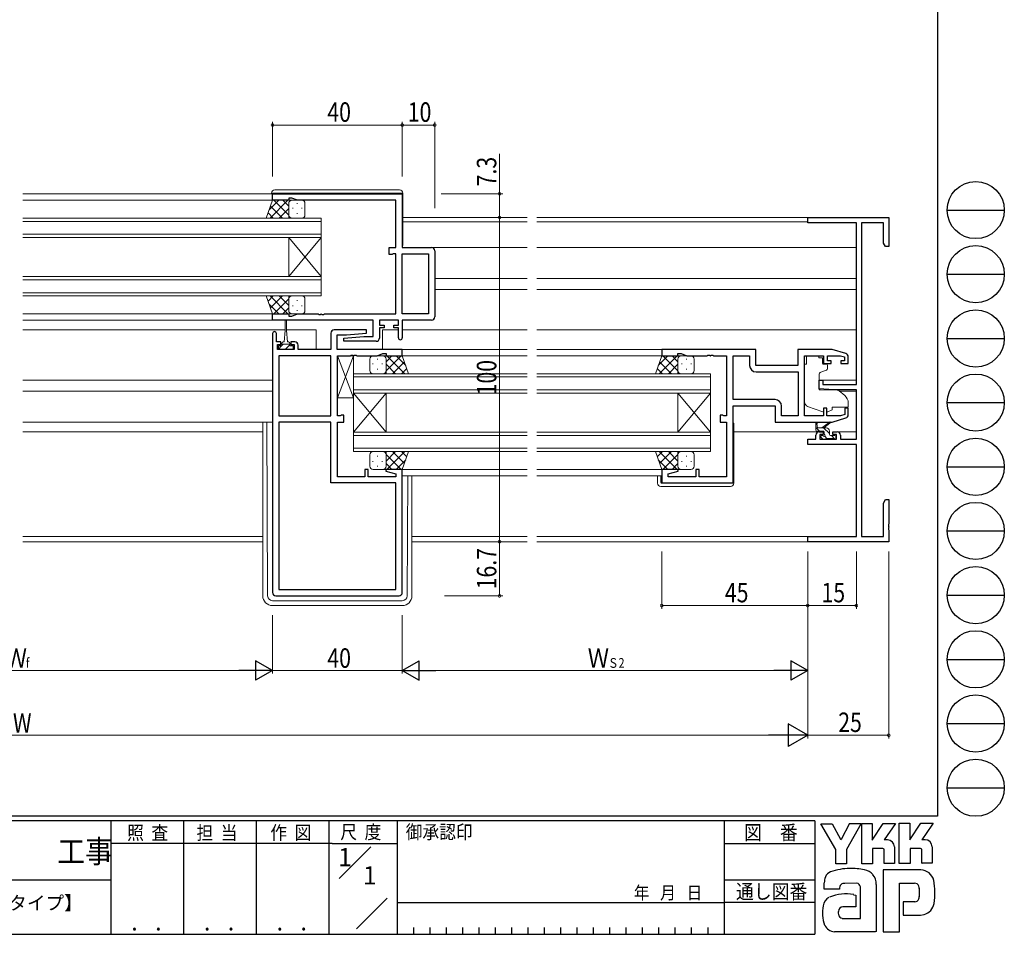
# Model space of a CAD drawing. Extents: x 0 to 793, y 0 to 564.
# Drawn here: x 490 to 793, y 0 to 282 of the extents above; entities that cross this region are included whole.
import ezdxf
from ezdxf.enums import TextEntityAlignment as Align

# ---------------------------------------------------------------- set-up
doc = ezdxf.new("R2010")
doc.units = 0
doc.layers.add('USER1', color=3, linetype='CONTINUOUS')
doc.layers.add('YKK_ZWAK', color=7, linetype='CONTINUOUS')
for name, color, linetype, lineweight in [('YKK_11', 7, 'CONTINUOUS', 30), ('YKK_12', 2, 'CONTINUOUS', 13), ('YKK_13', 4, 'CONTINUOUS', 13), ('YKK_D', 6, 'CONTINUOUS', 13)]:
    doc.layers.add(name, color=color, linetype=linetype, lineweight=lineweight)
doc.styles.get("Standard").update_dxf_attribs({"font": 'ROMANS.SHX', "bigfont": 'EXTFONT.SHX'})
doc.styles.add('YKK_OSSTYLE1', font='romans.shx', dxfattribs={"width": 0.9, "bigfont": 'EXTFONT.SHX'})

# ---------------------------------------------------------------- blocks, each defined once
blk = doc.blocks.new('A201')
at = {"layer": 'YKK_ZWAK', "color": 254, "linetype": 'Continuous'}
for p, q in [((571, 410), (571, 35)), ((571, 35), (21, 35)), ((544, 34), (21, 34)), ((389, 34), (389, 9)), ((437, 34), (437, 9)), ((452, 34), (452, 9)), ((524, 34), (524, 9)), ((544, 34), (544, 9)), ((548.59, 27.71), (545.31, 33.35)), ((545.31, 33.35), (547.82, 33.35)), ((547.82, 33.35), (549.62, 29.99)), ((551.6, 33.43), (549.77, 29.88)), ((554.19, 33.43), (550.95, 27.7)), ((551.6, 33.43), (554.19, 33.43)), ((554.33, 24.55), (554.33, 33.41)), ((554.33, 33.41), (556.63, 33.41)), ((556.63, 29.77), (559.04, 33.45)), ((556.63, 33.41), (556.63, 29.77)), ((559.04, 33.45), (561.77, 33.45)), ((561.77, 33.45), (559.24, 29.78)), ((562.55, 24.63), (562.55, 33.49)), ((562.55, 33.49), (564.89, 33.49)), ((564.89, 29.78), (567.34, 33.49)), ((564.89, 33.49), (564.89, 29.78)), ((567.34, 33.49), (570.04, 33.49)), ((569.77, 33.02), (567.54, 29.84)), ((570.04, 33.49), (569.77, 33.02)), ((549.62, 29.99), (549.77, 29.88)), ((559.99, 29.78), (559.24, 29.78)), ((561.53, 28.24), (561.53, 24.61)), ((568.29, 29.84), (567.54, 29.84)), ((569.83, 28.24), (569.83, 24.65)), ((548.59, 24.53), (548.59, 27.71)), ((550.95, 27.7), (550.95, 24.53)), ((558.98, 27.87), (556.7, 27.87)), ((556.7, 27.87), (556.7, 24.55)), ((559.29, 27.75), (558.98, 27.87)), ((559.29, 24.61), (559.29, 27.75)), ((567.26, 27.89), (564.99, 27.89)), ((564.99, 27.89), (564.99, 24.63)), ((567.57, 27.77), (567.26, 27.89)), ((567.57, 24.65), (567.57, 27.77)), ((550.95, 24.53), (548.59, 24.53)), ((556.7, 24.55), (554.33, 24.55)), ((561.53, 24.61), (559.29, 24.61)), ((564.99, 24.63), (562.55, 24.63)), ((567.57, 24.68), (567.61, 24.65)), ((569.83, 24.65), (567.57, 24.65)), ((559.02, 23.22), (559.02, 9.57)), ((567.3, 23.22), (559.02, 23.22)), ((524, 21), (544, 21)), ((546.08, 18.95), (546.08, 20.33)), ((553.25, 20.28), (550.61, 20.23)), ((557.51, 20.01), (557.51, 9.59)), ((562.61, 9.57), (562.61, 20.24)), ((562.61, 20.24), (565.93, 20.24)), ((549.41, 18.95), (546.08, 18.95)), ((552.55, 17.73), (553.05, 17.62)), ((553.05, 17.62), (553.05, 15.05)), ((554.02, 12.52), (554.02, 19.47)), ((566.98, 19.17), (566.99, 17.29)), ((452, 16), (524, 16)), ((566.01, 16.15), (563.48, 16.15)), ((563.48, 16.15), (563.48, 13.2)), ((553.05, 15.05), (550.2, 15.05)), ((563.48, 13.2), (567.28, 13.2)), ((567.28, 13.2), (568.06, 13.37)), ((550, 12.52), (554.02, 12.52)), ((553.71, 12.52), (553.96, 12.52)), ((554.02, 12.52), (554.02, 12.52)), ((21, 9), (544, 9)), ((549.41, 9.53), (548.34, 9.53)), ((557.28, 9.55), (549.41, 9.53)), ((557.51, 9.59), (557.28, 9.55)), ((559.02, 9.57), (562.05, 9.57)), ((562.05, 9.57), (562.61, 9.57))]:
    blk.add_line(p, q, dxfattribs=at)
at = {"layer": 'YKK_ZWAK', "color": 8, "linetype": 'Continuous'}
for p, q in [((573.13, 168.56), (585.73, 168.56)), ((573.13, 154.42), (585.73, 154.42)), ((573.13, 140.28), (585.73, 140.28)), ((573.13, 126.14), (585.73, 126.14)), ((573.13, 112), (585.73, 112)), ((573.13, 97.86), (585.73, 97.86)), ((573.13, 83.72), (585.73, 83.72)), ((573.13, 69.58), (585.73, 69.58)), ((573.13, 55.44), (585.73, 55.44)), ((573.13, 41.3), (585.73, 41.3))]:
    blk.add_line(p, q, dxfattribs=at)
at = {"layer": 'YKK_ZWAK', "color": 131, "linetype": 'Continuous'}
for p, q in [((405, 34), (405, 9)), ((421, 34), (421, 9)), ((437.7, 29), (389, 29)), ((437.7, 29), (452, 29)), ((439.26, 21.33), (446.19, 28.25)), ((524, 29), (544, 29)), ((297, 21), (389, 21)), ((443.05, 10.18), (449.85, 16.98)), ((544, 16), (524, 16)), ((455.6, 10.5), (455.6, 9)), ((459.2, 10.5), (459.2, 9)), ((462.8, 10.5), (462.8, 9)), ((466.4, 10.5), (466.4, 9)), ((470, 10.5), (470, 9)), ((473.6, 10.5), (473.6, 9)), ((477.2, 10.5), (477.2, 9)), ((480.8, 10.5), (480.8, 9)), ((484.4, 10.5), (484.4, 9)), ((488, 10.5), (488, 9)), ((491.6, 10.5), (491.6, 9)), ((495.2, 10.5), (495.2, 9)), ((498.8, 10.5), (498.8, 9)), ((502.4, 10.5), (502.4, 9)), ((506, 10.5), (506, 9)), ((509.6, 10.5), (509.6, 9)), ((513.2, 10.5), (513.2, 9)), ((516.8, 10.5), (516.8, 9)), ((520.4, 10.5), (520.4, 9))]:
    blk.add_line(p, q, dxfattribs=at)
at = {"layer": 'YKK_ZWAK', "color": 8, "linetype": 'Continuous'}
for centre in [(579.43, 168.56), (579.43, 154.42), (579.43, 140.28), (579.43, 126.14), (579.43, 112), (579.43, 97.86), (579.43, 83.72), (579.43, 69.58), (579.43, 55.44), (579.43, 41.3)]:
    blk.add_circle(centre, 6.3, dxfattribs=at)
at = {"layer": 'YKK_ZWAK', "color": 254, "linetype": 'Continuous'}
for centre, radius, start, end in [((559.99, 28.24), 1.54, 0.0017, 89.996), ((568.29, 28.29), 1.54, 0.0017, 89.996), ((548, 21.1), 1.75, 109.0213, 161.5126), ((551.66, 10.86), 12.63, 89.8916, 109.3085), ((552.03, 8.67), 14.82, 78.7801, 91.4694), ((554.38, 20.07), 3.18, 40.6642, 80.3169), ((554.22, 20.08), 3.29, 358.7806, 38.7656), ((567.19, 20.11), 3.1, 14.4457, 87.0875), ((549.69, 20.31), 3.6, 158.4108, 179.7178), ((550.91, 18.99), 1.51, 138.4638, 181.7136), ((550.51, 19.02), 1.21, 85.5055, 126.7804), ((552.9, 19.18), 1.16, 14.7552, 72.4499), ((566.05, 19.37), 0.878, 16.4312, 96.9166), ((564.38, 18.85), 2.62, 4.9342, 17.0355), ((555.55, 18.15), 14.9, 350.9903, 10.6762), ((550.8, 8.39), 9.51, 79.381, 112.0583), ((553.61, 13.72), 7.92, 168.7637, 199.8008), ((548.59, 14.77), 2.79, 121.8271, 169.0847), ((566.01, 17.08), 0.933, 269.9547, 342.9014), ((564.36, 17.54), 2.64, 343.6902, 354.7536), ((567.24, 16.32), 3.07, 285.4429, 349.9045), ((550.84, 13.77), 1.69, 171.082, 216.7192), ((550.21, 14.01), 1.03, 90.3395, 178.0364), ((548.6, 12.25), 2.73, 207.3144, 263.5946), ((550.18, 13.6), 1.09, 230.9728, 260.7549)]:
    blk.add_arc(centre, radius, start, end, dxfattribs=at)
at = {"layer": 'YKK_ZWAK', "color": 131, "linetype": 'Continuous', "style": 'YKK_OSSTYLE1', "width": 0.9}
for s, height, p in [('照  査', 3, (392.56, 29.87)), ('担  当', 3, (407.82, 29.87)), ('作  図', 3, (424.09, 29.88)), ('尺  度', 3, (439.51, 30.04)), ('御承認印', 3, (453.91, 30.05)), ('図\u3000番', 3.2, (528.43, 29.81)), ('年   月   日', 2.828, (504.13, 16.74)), ('通し図番', 3.2, (526.63, 16.8)), (' ． ．', 3.5, (392.18, 9.75)), (' ． ．', 3.5, (408.18, 9.75)), (' ． ．', 3.5, (424.18, 9.75))]:
    blk.add_text(s, height=height, dxfattribs=at).set_placement(p)
at = {"layer": 'YKK_ZWAK', "color": 254, "linetype": 'Continuous', "style": 'YKK_OSSTYLE1', "width": 0.9}
blk.add_text('工事', height=5, dxfattribs=at).set_placement((377.17, 24.75))

msp = doc.modelspace()

# ---------------------------------------------------------------- linework, layer by layer
at = {"layer": 'YKK_11', "color": 0, "linetype": 'ByBlock', "lineweight": -2, "ltscale": 0.5}
for p, q in [((567.8, 228.4), (607.8, 228.4)), ((567.8, 226.4), (567.8, 228.4)), ((607.8, 228.4), (607.8, 211.8)), ((572.8, 226.4), (567.8, 226.4)), ((573.8, 227.1), (572.8, 227.1)), ((572.8, 227.1), (572.8, 226.4)), ((575.53, 226.47), (573.8, 227.1)), ((605.8, 226.47), (575.53, 226.47)), ((605.8, 211.8), (605.8, 226.47)), ((732.8, 221.1), (757.8, 221.1)), ((732.8, 219.47), (732.8, 221.1)), ((747.8, 219.47), (732.8, 219.47)), ((747.8, 169.6), (747.8, 219.47)), ((749.43, 219.47), (749.43, 122.73)), ((756.17, 219.47), (749.43, 219.47)), ((756.17, 213.19), (756.17, 219.47)), ((757.8, 221.1), (757.8, 212.1)), ((756.8, 212.1), (756.17, 213.19)), ((603.8, 209.7), (603.8, 211.8)), ((603.8, 211.8), (605.8, 211.8)), ((604.67, 209.7), (603.8, 209.7)), ((604.84, 209.78), (604.67, 209.7)), ((605, 209.87), (604.84, 209.78)), ((605.8, 209.87), (605, 209.87)), ((605.8, 191.33), (605.8, 209.87)), ((607.8, 211.8), (616.8, 211.8)), ((607.8, 191.33), (607.8, 209.87)), ((607.8, 209.87), (615.87, 209.87)), ((615.87, 209.87), (615.87, 191.33)), ((615.87, 209.87), (615.87, 191.33)), ((617.8, 210.8), (617.8, 190.4)), ((757.8, 212.1), (756.8, 212.1)), ((567.8, 189.4), (567.8, 191.4)), ((567.8, 191.4), (572.8, 191.4)), ((572.8, 191.4), (572.8, 190.7)), ((573.8, 190.7), (575.53, 191.33)), ((575.53, 191.33), (581.84, 191.33)), ((581.84, 191.33), (582.03, 191.21)), ((582.57, 191.21), (582.76, 191.33)), ((582.76, 191.33), (582.84, 191.33)), ((582.84, 191.33), (583.03, 191.21)), ((583.57, 191.21), (583.76, 191.33)), ((583.76, 191.33), (605.8, 191.33)), ((615.87, 191.33), (607.8, 191.33)), ((598.87, 189.4), (567.8, 189.4)), ((572.8, 190.7), (573.8, 190.7)), ((582.03, 191.21), (582.57, 191.21)), ((583.03, 191.21), (583.57, 191.21)), ((598.87, 184.4), (598.87, 189.4)), ((600.8, 189.4), (600.8, 187.9)), ((606.6, 189.4), (600.8, 189.4)), ((606.6, 187.9), (606.6, 189.4)), ((607.8, 189.4), (607.8, 184)), ((616.8, 189.4), (607.8, 189.4)), ((567.8, 185.3), (567.8, 105.4)), ((569, 182.7), (569, 185.3)), ((585.8, 185.4), (585.8, 180.4)), ((596.78, 186.4), (586.8, 186.4)), ((590.61, 184.9), (596.82, 185.44)), ((596.82, 185.44), (596.78, 186.4)), ((600.8, 187.9), (602.2, 187.9)), ((600.8, 187.1), (600.8, 183.9)), ((602.2, 187.1), (600.8, 187.1)), ((602.2, 187.9), (602.2, 187.1)), ((605.2, 187.1), (605.2, 187.9)), ((605.2, 187.9), (606.6, 187.9)), ((606.6, 187.1), (605.2, 187.1)), ((606.6, 184), (606.6, 187.1)), ((570.4, 182.7), (569, 182.7)), ((570.4, 181.9), (570.4, 182.7)), ((574.7, 182.7), (573.4, 182.7)), ((573.4, 182.7), (573.4, 181.9)), ((587.73, 180.4), (587.73, 184.9)), ((587.73, 184.9), (590.61, 184.9)), ((589.78, 183.85), (595.99, 184.4)), ((589.82, 182.9), (589.78, 183.85)), ((599.8, 182.9), (589.82, 182.9)), ((595.99, 184.4), (598.87, 184.4)), ((569.3, 180.4), (569.3, 181.9)), ((569.3, 181.9), (570.4, 181.9)), ((574.5, 180.4), (569.3, 180.4)), ((573.4, 181.9), (574.5, 181.9)), ((574.5, 181.9), (574.5, 180.4)), ((575.7, 180.4), (575.7, 181.7)), ((585.8, 180.4), (575.7, 180.4)), ((607.8, 180.4), (587.73, 180.4)), ((607.8, 178.4), (607.8, 180.4)), ((716.8, 180.4), (687.8, 180.4)), ((687.8, 180.4), (687.8, 178.4)), ((716.8, 175.4), (716.8, 180.4)), ((740.3, 180.4), (729.8, 180.4)), ((729.8, 180.4), (729.8, 175.4)), ((744.59, 179.11), (740.3, 180.4)), ((569.73, 178.47), (569.73, 159.93)), ((569.73, 178.47), (569.73, 159.93)), ((585.8, 178.47), (569.73, 178.47)), ((585.8, 159.93), (585.8, 178.47)), ((587.8, 159.93), (587.8, 178.47)), ((587.8, 178.47), (591.84, 178.47)), ((591.84, 178.47), (592.03, 178.59)), ((592.03, 178.59), (592.57, 178.59)), ((592.57, 178.59), (592.76, 178.47)), ((592.76, 178.47), (592.84, 178.47)), ((592.84, 178.47), (593.03, 178.59)), ((593.03, 178.59), (593.57, 178.59)), ((593.57, 178.59), (593.76, 178.47)), ((593.76, 178.47), (600.07, 178.47)), ((600.07, 178.47), (601.8, 179.1)), ((601.8, 179.1), (602.8, 179.1)), ((602.8, 179.1), (602.8, 178.4)), ((602.8, 178.4), (607.8, 178.4)), ((687.8, 178.4), (692.8, 178.4)), ((692.8, 178.4), (692.8, 179.1)), ((692.8, 179.1), (693.8, 179.1)), ((693.8, 179.1), (695.53, 178.47)), ((695.53, 178.47), (701.84, 178.47)), ((701.84, 178.47), (702.03, 178.59)), ((702.03, 178.59), (702.57, 178.59)), ((702.57, 178.59), (702.76, 178.47)), ((702.76, 178.47), (702.84, 178.47)), ((702.84, 178.47), (703.03, 178.59)), ((703.03, 178.59), (703.57, 178.59)), ((703.57, 178.59), (703.76, 178.47)), ((703.76, 178.47), (707.8, 178.47)), ((707.8, 178.47), (707.8, 159.93)), ((709.8, 164.93), (709.8, 178.47)), ((709.8, 178.47), (714.87, 178.47)), ((714.87, 178.47), (714.87, 175.47)), ((731.8, 159.93), (731.8, 178.47)), ((731.8, 178.47), (737.7, 178.47)), ((737.7, 178.47), (737.7, 176.1)), ((737.7, 176.1), (740, 176.1)), ((738.9, 176.9), (738.9, 178.47)), ((738.9, 178.47), (742.91, 178.47)), ((740, 176.9), (738.9, 176.9)), ((740, 176.1), (740, 176.9)), ((742.91, 178.47), (744.1, 178.11)), ((743, 176.9), (743, 176.1)), ((744.1, 176.9), (743, 176.9)), ((743, 176.1), (745.3, 176.1)), ((744.1, 178.11), (744.1, 176.9)), ((745.3, 176.1), (745.3, 178.15)), ((729.8, 175.4), (716.8, 175.4)), ((716.87, 173.47), (729.87, 173.47)), ((729.87, 173.47), (729.87, 159.93)), ((729.87, 173.47), (729.87, 159.93)), ((736.3, 168.29), (736.3, 170.9)), ((736.3, 170.9), (737.5, 170.9)), ((737.5, 170.9), (737.5, 169.6)), ((740.8, 167.9), (736.3, 168.29)), ((737.5, 169.6), (747.8, 169.6)), ((747.8, 167.9), (740.8, 167.9)), ((747.8, 152.73), (747.8, 167.9)), ((722.73, 164.93), (709.8, 164.93)), ((709.8, 139.2), (709.8, 163)), ((709.8, 163), (722.8, 163)), ((722.8, 163), (722.8, 158)), ((724.73, 159.93), (724.73, 162.93)), ((738.7, 162.3), (737.7, 162.3)), ((737.7, 162.3), (737.7, 159.93)), ((738.7, 159.93), (738.7, 162.3)), ((745.3, 162.3), (744.3, 162.3)), ((744.3, 162.3), (744.3, 160.35)), ((745.3, 160.24), (745.3, 162.3)), ((569.73, 159.93), (585.8, 159.93)), ((569.73, 158), (569.73, 106.33)), ((569.73, 158), (569.73, 106.33)), ((585.8, 158), (569.73, 158)), ((585.8, 139.2), (585.8, 158)), ((588.67, 159.93), (587.8, 159.93)), ((587.8, 141.13), (587.8, 158)), ((587.8, 158), (589.8, 158)), ((588.84, 160.01), (588.67, 159.93)), ((589, 160.1), (588.84, 160.01)), ((589.8, 160.1), (589, 160.1)), ((589.8, 158), (589.8, 160.1)), ((705.8, 160.1), (705.8, 158)), ((706.6, 160.1), (705.8, 160.1)), ((705.8, 158), (707.8, 158)), ((706.76, 160.01), (706.6, 160.1)), ((706.93, 159.93), (706.76, 160.01)), ((707.8, 159.93), (706.93, 159.93)), ((707.8, 158), (707.8, 141.13)), ((722.8, 158), (740.3, 158)), ((729.87, 159.93), (724.73, 159.93)), ((737.7, 159.93), (731.8, 159.93)), ((742.91, 159.93), (738.7, 159.93)), ((740.3, 158), (744.59, 159.28)), ((744.3, 160.35), (742.91, 159.93)), ((736.3, 155), (737.6, 155)), ((737.6, 155), (737.6, 154.2)), ((740.6, 154.2), (740.6, 155)), ((740.6, 155), (741.9, 155)), ((732.8, 151.1), (732.8, 152.73)), ((732.8, 152.73), (735.3, 152.73)), ((735.3, 152.73), (735.3, 154)), ((737.6, 154.2), (736.5, 154.2)), ((736.5, 154.2), (736.5, 152.73)), ((736.5, 152.73), (741.7, 152.73)), ((741.7, 154.2), (740.6, 154.2)), ((741.7, 152.73), (741.7, 154.2)), ((742.9, 154), (742.9, 152.73)), ((742.9, 152.73), (747.8, 152.73)), ((747.8, 151.1), (732.8, 151.1)), ((747.8, 122.73), (747.8, 151.1)), ((597.3, 143.4), (596.3, 143.4)), ((596.3, 143.4), (596.3, 141.13)), ((597.3, 141.13), (597.3, 143.4)), ((602.84, 143.4), (602.77, 142.88)), ((602.77, 142.88), (605.87, 142.04)), ((607.8, 143.4), (602.84, 143.4)), ((607.8, 105.4), (607.8, 143.4)), ((687.8, 143.4), (687.8, 139.2)), ((692.76, 143.4), (687.8, 143.4)), ((689.73, 142.04), (692.83, 142.88)), ((692.83, 142.88), (692.76, 143.4)), ((699.3, 143.4), (698.3, 143.4)), ((698.3, 143.4), (698.3, 141.13)), ((699.3, 141.13), (699.3, 143.4)), ((596.3, 141.13), (587.8, 141.13)), ((605.87, 141.13), (597.3, 141.13)), ((605.87, 142.04), (605.87, 141.13)), ((689.73, 141.13), (689.73, 142.04)), ((698.3, 141.13), (689.73, 141.13)), ((707.8, 141.13), (699.3, 141.13)), ((605.87, 139.2), (585.8, 139.2)), ((605.87, 106.33), (605.87, 139.2)), ((687.8, 139.2), (709.8, 139.2)), ((756.17, 133.01), (756.8, 134.1)), ((756.8, 134.1), (757.8, 134.1)), ((757.8, 134.1), (757.8, 126.56)), ((756.17, 122.73), (756.17, 133.01)), ((757.8, 126.56), (757.68, 126.37)), ((757.68, 126.37), (757.68, 125.82)), ((757.68, 125.82), (757.8, 125.64)), ((757.8, 125.56), (757.68, 125.37)), ((757.68, 125.37), (757.68, 124.82)), ((757.68, 124.82), (757.8, 124.64)), ((757.8, 125.64), (757.8, 125.56)), ((757.8, 124.64), (757.8, 121.1)), ((732.8, 121.1), (732.8, 122.73)), ((732.8, 122.73), (747.8, 122.73)), ((749.43, 122.73), (756.17, 122.73)), ((757.8, 121.1), (732.8, 121.1)), ((569.73, 106.33), (605.87, 106.33)), ((568.8, 104.4), (606.8, 104.4))]:
    msp.add_line(p, q, dxfattribs=at)
for centre, radius, start, end in [((616.8, 210.8), 1, 0, 90), ((616.8, 190.4), 1, 270, 360), ((568.4, 185.3), 0.6, 360, 180), ((586.8, 185.4), 1, 90, 180), ((574.7, 181.7), 1, 0, 90), ((599.8, 183.9), 1, 270, 360), ((607.2, 184), 0.6, 180, 0), ((744.3, 178.15), 1, 360, 73.3007), ((716.87, 175.47), 2, 180, 270), ((722.73, 162.93), 2, 0, 90), ((744.3, 160.24), 1, 286.6993, 0), ((736.3, 154), 1, 90, 180), ((741.9, 154), 1, 0, 90), ((568.8, 105.4), 1, 180, 270), ((606.8, 105.4), 1, 270, 360)]:
    msp.add_arc(centre, radius, start, end, dxfattribs=at)
at = {"layer": 'YKK_12', "ltscale": 1.5}
for p, q in [((490.8, 228.4), (568.1, 228.4)), ((490.8, 226.4), (568.3, 226.4)), ((490.8, 220.9), (582.8, 220.9)), ((582.8, 219.9), (490.8, 219.9)), ((582.8, 220.9), (582.8, 214.9)), ((608, 221.1), (646.3, 221.1)), ((608, 219.7), (646.3, 219.7)), ((649.3, 221.1), (733.1, 221.1)), ((649.3, 219.7), (732.8, 219.7)), ((490.8, 215.9), (582.8, 215.9)), ((582.8, 214.9), (490.8, 214.9)), ((572.8, 202.9), (572.8, 214.9)), ((582.8, 202.9), (572.8, 214.9)), ((582.8, 214.9), (572.8, 202.9)), ((582.8, 202.9), (582.8, 214.9)), ((608.1, 211.8), (646.3, 211.8)), ((649.3, 211.8), (747.8, 211.8)), ((490.8, 202.9), (582.8, 202.9)), ((582.8, 201.9), (490.8, 201.9)), ((582.8, 202.9), (582.8, 196.9)), ((617.8, 202.3), (646.3, 202.3)), ((649.3, 202.3), (747.8, 202.3)), ((490.8, 197.9), (582.8, 197.9)), ((617.8, 198.9), (646.3, 198.9)), ((649.3, 198.9), (747.8, 198.9)), ((582.8, 196.9), (490.8, 196.9)), ((490.8, 191.4), (568.3, 191.4)), ((490.8, 189.4), (598.58, 189.4)), ((490.8, 186.4), (571.65, 186.4)), ((572.15, 186.4), (581.23, 186.4)), ((581.23, 186.4), (581.23, 180.5)), ((601.73, 186.4), (601.73, 180.5)), ((601.73, 186.4), (606.6, 186.4)), ((607.8, 186.4), (646.3, 186.4)), ((649.3, 186.4), (747.8, 186.4)), ((607.5, 180.4), (646.3, 180.4)), ((649.3, 180.4), (688.1, 180.4)), ((607.3, 178.4), (646.3, 178.4)), ((649.3, 178.4), (688.3, 178.4)), ((490.8, 170.9), (567.8, 170.9)), ((592.8, 172.9), (592.8, 166.9)), ((646.3, 172.9), (592.8, 172.9)), ((592.8, 171.9), (646.3, 171.9)), ((649.3, 172.9), (702.8, 172.9)), ((702.8, 171.9), (649.3, 171.9)), ((702.8, 172.9), (702.8, 166.9)), ((736.3, 170.9), (747.8, 170.9)), ((490.8, 167.5), (567.8, 167.5)), ((646.3, 167.9), (592.8, 167.9)), ((649.3, 167.9), (702.8, 167.9)), ((742.68, 167.5), (747.8, 167.5)), ((592.8, 166.9), (646.3, 166.9)), ((592.8, 154.9), (592.8, 166.9)), ((592.8, 154.9), (602.8, 166.9)), ((592.8, 166.9), (602.8, 154.9)), ((602.8, 154.9), (602.8, 166.9)), ((702.8, 166.9), (649.3, 166.9)), ((702.8, 154.9), (692.8, 166.9)), ((702.8, 166.9), (692.8, 154.9)), ((692.8, 154.9), (692.8, 166.9)), ((702.8, 154.9), (702.8, 166.9)), ((490.8, 155), (564.8, 155)), ((646.3, 154.9), (592.8, 154.9)), ((592.8, 154.9), (592.8, 148.9)), ((649.3, 154.9), (702.8, 154.9)), ((702.8, 154.9), (702.8, 148.9)), ((710, 155), (736.3, 155)), ((741.9, 155), (747.8, 155)), ((592.8, 153.9), (646.3, 153.9)), ((702.8, 153.9), (649.3, 153.9)), ((646.3, 149.9), (592.8, 149.9)), ((592.8, 148.9), (646.3, 148.9)), ((649.3, 149.9), (702.8, 149.9)), ((702.8, 148.9), (649.3, 148.9)), ((607.3, 143.4), (646.3, 143.4)), ((649.3, 143.4), (688.3, 143.4)), ((607.8, 141.4), (646.3, 141.4)), ((649.3, 141.4), (687.8, 141.4)), ((490.8, 122.73), (564.8, 122.73)), ((610.8, 122.73), (646.3, 122.73)), ((649.3, 122.73), (733.1, 122.73)), ((490.8, 121.1), (564.8, 121.1)), ((610.8, 121.1), (646.3, 121.1)), ((649.3, 121.1), (733.1, 121.1))]:
    msp.add_line(p, q, dxfattribs=at)
at = {"layer": 'YKK_13', "ltscale": 1.5}
for p, q in [((568, 228.6), (567.5, 228.6)), ((567.5, 228.6), (567.5, 228.4)), ((607.5, 228.6), (568, 228.6)), ((568.5, 229.6), (607, 229.6)), ((608, 228.6), (607.5, 228.6)), ((608, 212.8), (608, 228.6)), ((565.84, 220.9), (567.8, 226.4)), ((569.7, 226.4), (566.74, 223.44)), ((572.53, 226.4), (567.03, 220.9)), ((567.8, 226.4), (573.8, 226.4)), ((572.8, 221.78), (568.18, 226.4)), ((572.8, 224.6), (571.01, 226.4)), ((572.8, 225.4), (572.8, 221.8)), ((572.8, 225), (572.8, 220.9)), ((576.8, 226.4), (573.8, 226.4)), ((575.44, 225.48), (575.44, 225.28)), ((577.8, 221.9), (577.8, 225.4)), ((568.02, 220.9), (566.41, 222.51)), ((570.85, 220.9), (567.16, 224.59)), ((572.8, 223.84), (569.86, 220.9)), ((574.02, 224.06), (574.02, 223.86)), ((575.44, 222.45), (575.44, 222.25)), ((576.85, 224.06), (576.85, 223.86)), ((574.02, 220.9), (565.84, 220.9)), ((572.8, 221.01), (572.69, 220.9)), ((573.8, 220.9), (576.8, 220.9)), ((565.84, 196.9), (567.8, 191.4)), ((574.02, 196.9), (565.84, 196.9)), ((568.02, 196.9), (566.41, 195.29)), ((569.7, 191.4), (566.74, 194.36)), ((572.53, 191.4), (567.03, 196.9)), ((570.85, 196.9), (567.16, 193.2)), ((572.8, 196.02), (568.18, 191.4)), ((572.8, 193.96), (569.86, 196.9)), ((572.8, 196.79), (572.69, 196.9)), ((572.8, 192.8), (572.8, 196.9)), ((572.8, 192.4), (572.8, 196)), ((573.8, 196.9), (576.8, 196.9)), ((575.44, 195.35), (575.44, 195.55)), ((577.8, 195.9), (577.8, 192.4)), ((567.8, 191.4), (573.8, 191.4)), ((572.8, 193.19), (571.01, 191.4)), ((576.8, 191.4), (573.8, 191.4)), ((574.02, 193.73), (574.02, 193.93)), ((575.44, 192.32), (575.44, 192.52)), ((576.85, 193.73), (576.85, 193.93)), ((571.65, 189.15), (571.65, 186.2)), ((572.15, 186.2), (572.15, 189.15)), ((571.65, 186.2), (571.4, 182.7)), ((572.15, 186.2), (572.4, 182.7)), ((570.65, 181.5), (570.65, 182.3)), ((571.05, 182.7), (571.4, 182.7)), ((572.4, 182.7), (572.75, 182.7)), ((573.15, 182.3), (573.15, 181.5)), ((569.6, 181.5), (569.6, 180.4)), ((570.65, 181.5), (569.6, 181.5)), ((570.58, 181.5), (569.6, 180.52)), ((569.6, 180.4), (574.2, 180.4)), ((573.15, 182), (570.65, 182)), ((571.08, 182), (570.65, 181.57)), ((571.9, 180.57), (571.73, 180.4)), ((573.15, 181.82), (571.9, 180.57)), ((574.2, 181.5), (573.15, 181.5)), ((574.2, 180.63), (573.97, 180.4)), ((574.2, 180.4), (574.2, 181.5)), ((592.8, 178.47), (587.8, 178.47)), ((587.8, 165.47), (592.8, 178.47)), ((587.8, 178.47), (592.8, 165.47)), ((587.8, 178.47), (587.8, 165.47)), ((592.8, 165.47), (592.8, 178.47)), ((597.8, 173.9), (597.8, 177.4)), ((598.8, 178.4), (601.8, 178.4)), ((600.16, 177.48), (600.16, 177.28)), ((607.8, 178.4), (601.8, 178.4)), ((602.8, 173.78), (607.42, 178.4)), ((602.8, 176.6), (604.59, 178.4)), ((602.8, 177.4), (602.8, 173.8)), ((602.8, 177), (602.8, 172.9)), ((603.07, 178.4), (608.57, 172.9)), ((604.75, 172.9), (608.44, 176.59)), ((605.9, 178.4), (608.86, 175.44)), ((609.76, 172.9), (607.8, 178.4)), ((685.84, 172.9), (687.8, 178.4)), ((689.7, 178.4), (686.74, 175.44)), ((692.53, 178.4), (687.03, 172.9)), ((690.85, 172.9), (687.16, 176.59)), ((687.8, 178.4), (693.8, 178.4)), ((692.8, 173.78), (688.18, 178.4)), ((692.8, 176.6), (691.01, 178.4)), ((692.8, 177.4), (692.8, 173.8)), ((692.8, 177), (692.8, 172.9)), ((696.8, 178.4), (693.8, 178.4)), ((695.44, 177.48), (695.44, 177.28)), ((697.8, 173.9), (697.8, 177.4)), ((736.2, 178.47), (732.4, 178.47)), ((732.4, 178.47), (732.4, 177.8)), ((732.4, 176.8), (732.4, 177.8)), ((732.4, 175.8), (732.4, 176.8)), ((736.2, 178.47), (736.2, 177.8)), ((736.2, 177.8), (737.37, 177.8)), ((737.37, 176.8), (737.37, 177.8)), ((737.37, 176.8), (737.37, 176.1)), ((598.75, 176.06), (598.75, 175.86)), ((600.16, 174.45), (600.16, 174.25)), ((601.58, 176.06), (601.58, 175.86)), ((602.8, 175.84), (605.74, 172.9)), ((607.58, 172.9), (609.19, 174.51)), ((688.02, 172.9), (686.41, 174.51)), ((692.8, 175.84), (689.86, 172.9)), ((694.02, 176.06), (694.02, 175.86)), ((695.44, 174.45), (695.44, 174.25)), ((696.85, 176.06), (696.85, 175.86)), ((731.8, 164.24), (731.8, 175.8)), ((732.4, 175.8), (731.8, 175.8)), ((738.57, 173.98), (736.57, 173.25)), ((737.67, 175.8), (738.6, 175.8)), ((738.9, 175.5), (738.9, 174.45)), ((601.8, 172.9), (598.8, 172.9)), ((601.58, 172.9), (609.76, 172.9)), ((602.8, 173.01), (602.91, 172.9)), ((694.02, 172.9), (685.84, 172.9)), ((692.8, 173.01), (692.69, 172.9)), ((693.8, 172.9), (696.8, 172.9)), ((736.3, 172.8), (736.3, 168.19)), ((736.52, 167.9), (741.9, 167.85)), ((742.54, 167.61), (744.23, 166.2)), ((587.8, 165.47), (592.8, 165.47)), ((737.43, 161.16), (732.79, 162.83)), ((738.99, 161.19), (740.3, 161.8)), ((740.3, 162.6), (740.3, 162.3)), ((745.3, 162.6), (740.3, 162.6)), ((740.3, 162.3), (740.3, 161.8)), ((745.3, 163.9), (745.3, 162.6)), ((567.8, 158), (490.8, 158)), ((564.8, 158), (564.8, 104.4)), ((566.29, 104.39), (566.01, 158)), ((737.2, 156.23), (739.42, 157.91)), ((709.8, 157.7), (710, 157.7)), ((710, 157.7), (710, 139.4)), ((735.3, 155.53), (735.3, 157.53)), ((738.5, 156.23), (735.3, 156.23)), ((736.45, 155.23), (735.45, 156.23)), ((735.6, 157.35), (735.8, 156.23)), ((737.6, 155.23), (735.6, 155.23)), ((739.5, 154.42), (737.69, 156.23)), ((737.8, 156.23), (739.62, 157.63)), ((737.9, 154.29), (737.9, 154.93)), ((739.5, 154.13), (739.5, 155.23)), ((737.39, 152.82), (736.89, 153.32)), ((737.1, 153.83), (737.44, 153.83)), ((738.2, 152.73), (737.6, 152.73)), ((738.75, 152.93), (738.05, 153.63)), ((740.5, 152.93), (738.4, 152.93)), ((739.8, 153.83), (741.2, 153.83)), ((741.19, 152.73), (740.09, 153.83)), ((741.2, 152.73), (740.7, 152.73)), ((741.5, 153.53), (741.5, 153.03)), ((601.8, 148.9), (598.8, 148.9)), ((601.58, 148.9), (609.76, 148.9)), ((602.8, 144.8), (602.8, 148.9)), ((602.8, 148.79), (602.91, 148.9)), ((602.8, 145.96), (605.74, 148.9)), ((603.07, 143.4), (608.57, 148.9)), ((604.75, 148.9), (608.44, 145.2)), ((607.58, 148.9), (609.19, 147.29)), ((609.76, 148.9), (607.8, 143.4)), ((685.84, 148.9), (687.8, 143.4)), ((694.02, 148.9), (685.84, 148.9)), ((688.02, 148.9), (686.41, 147.29)), ((692.53, 143.4), (687.03, 148.9)), ((690.85, 148.9), (687.16, 145.2)), ((692.8, 145.96), (689.86, 148.9)), ((692.8, 148.79), (692.69, 148.9)), ((692.8, 144.8), (692.8, 148.9)), ((693.8, 148.9), (696.8, 148.9)), ((597.8, 147.9), (597.8, 144.4)), ((598.75, 145.73), (598.75, 145.93)), ((600.16, 147.35), (600.16, 147.55)), ((601.58, 145.73), (601.58, 145.93)), ((602.8, 148.02), (607.42, 143.4)), ((602.8, 144.4), (602.8, 148)), ((605.9, 143.4), (608.86, 146.36)), ((689.7, 143.4), (686.74, 146.36)), ((692.8, 148.02), (688.18, 143.4)), ((692.8, 144.4), (692.8, 148)), ((694.02, 145.73), (694.02, 145.93)), ((695.44, 147.35), (695.44, 147.55)), ((696.85, 145.73), (696.85, 145.93)), ((697.8, 147.9), (697.8, 144.4)), ((598.8, 143.4), (601.8, 143.4)), ((600.16, 144.32), (600.16, 144.52)), ((607.8, 143.4), (601.8, 143.4)), ((602.8, 145.19), (604.59, 143.4)), ((687.8, 143.4), (693.8, 143.4)), ((692.8, 145.19), (691.01, 143.4)), ((696.8, 143.4), (693.8, 143.4)), ((695.44, 144.32), (695.44, 144.52)), ((609.31, 104.39), (609.5, 141.4)), ((610.8, 141.4), (610.8, 104.4)), ((686.5, 139.1), (686.5, 141.4)), ((687.5, 141.4), (687.5, 139.4)), ((709, 138.1), (687.5, 138.1)), ((687.8, 139.1), (709.5, 139.1)), ((709.5, 139.1), (710, 139.1)), ((710, 139.4), (710, 139.1)), ((567.79, 102.9), (607.81, 102.9)), ((567.8, 101.4), (607.8, 101.4))]:
    msp.add_line(p, q, dxfattribs=at)
for centre, radius, start, end in [((568.5, 228.6), 1, 90, 180), ((607, 228.6), 1, 0, 90), ((573.8, 225.4), 1, 90, 180), ((573.8, 225.4), 1, 90, 180), ((576.8, 225.4), 1, 0, 90), ((573.8, 221.9), 1, 180, 270), ((573.8, 221.9), 1, 180, 270), ((576.8, 221.9), 1, 270, 0), ((607.5, 212.8), 0.5, 306.8699, 0), ((573.8, 195.9), 1, 90, 180), ((573.8, 195.9), 1, 90, 180), ((576.8, 195.9), 1, 360, 90), ((573.8, 192.4), 1, 180, 270), ((573.8, 192.4), 1, 180, 270), ((576.8, 192.4), 1, 270, 360), ((571.9, 189.15), 0.25, 0, 180), ((571.05, 182.3), 0.4, 90, 180), ((572.75, 182.3), 0.4, 0, 90), ((598.8, 177.4), 1, 90, 180), ((601.8, 177.4), 1, 360, 90), ((601.8, 177.4), 1, 360, 90), ((693.8, 177.4), 1, 90, 180), ((693.8, 177.4), 1, 90, 180), ((696.8, 177.4), 1, 0, 90), ((737.67, 176.1), 0.3, 180, 270), ((598.8, 173.9), 1, 180, 270), ((601.8, 173.9), 1, 270, 360), ((601.8, 173.9), 1, 270, 360), ((693.8, 173.9), 1, 180, 270), ((693.8, 173.9), 1, 180, 270), ((696.8, 173.9), 1, 270, 0), ((736.8, 172.8), 0.5, 110, 180), ((738.4, 174.45), 0.5, 290, 360), ((738.6, 175.5), 0.3, 360, 90), ((736.6, 168.19), 0.3, 180, 269.5), ((741.89, 166.85), 1, 50, 89.5), ((733.3, 164.24), 1.5, 180, 250.1467), ((742.3, 163.9), 3, 360, 50), ((737.77, 162.1), 1, 250.1467, 266.1132), ((738.57, 162.1), 1, 277.4069, 295), ((739.6, 157.83), 0.2, 275.5829, 155.5829), ((735.5, 157.53), 0.2, 300, 180), ((735.6, 155.53), 0.3, 180, 270), ((737.6, 154.93), 0.3, 0, 90), ((738.5, 155.23), 1, 0, 90), ((737.1, 153.53), 0.3, 90, 225), ((737.6, 153.03), 0.3, 225, 270), ((737.44, 153.53), 0.3, 33.0557, 90), ((737.9, 153.83), 0.25, 213.0557, 56.9443), ((738.2, 154.29), 0.3, 180, 236.9443), ((738.2, 152.93), 0.2, 270, 0), ((739.8, 154.13), 0.3, 180, 270), ((740.7, 152.93), 0.2, 180, 270), ((741.2, 153.53), 0.3, 0, 90), ((741.2, 153.03), 0.3, 270, 0), ((598.8, 147.9), 1, 90, 180), ((601.8, 147.9), 1, 0, 90), ((601.8, 147.9), 1, 0, 90), ((693.8, 147.9), 1, 90, 180), ((693.8, 147.9), 1, 90, 180), ((696.8, 147.9), 1, 360, 90), ((598.8, 144.4), 1, 180, 270), ((601.8, 144.4), 1, 270, 0), ((601.8, 144.4), 1, 270, 0), ((693.8, 144.4), 1, 180, 270), ((693.8, 144.4), 1, 180, 270), ((696.8, 144.4), 1, 270, 360), ((687.5, 139.1), 1, 180, 270), ((687.8, 139.4), 0.3, 180, 270), ((709, 139.1), 1, 270, 0), ((567.8, 104.4), 3, 180, 270), ((567.79, 104.4), 1.5, 180.3016, 270), ((607.8, 104.4), 3, 270, 0), ((607.81, 104.4), 1.5, 270, 359.6984)]:
    msp.add_arc(centre, radius, start, end, dxfattribs=at)
at = {"layer": 'YKK_D', "ltscale": 1.5}
for p, q in [((567.8, 233.72), (567.8, 250.6)), ((567.8, 249.6), (607.8, 249.6)), ((607.8, 233.72), (607.8, 250.6)), ((607.8, 233.72), (607.8, 250.6)), ((607.8, 249.6), (617.8, 249.6)), ((617.8, 224.01), (617.8, 250.6)), ((637.8, 228.4), (637.8, 240.7)), ((619.8, 228.4), (638.8, 228.4)), ((637.8, 221.1), (637.8, 228.4)), ((619.8, 221.1), (638.8, 221.1)), ((637.8, 221.1), (637.8, 121.1)), ((619.8, 121.1), (638.8, 121.1)), ((620.8, 121.1), (638.8, 121.1)), ((637.8, 121.1), (637.8, 104.4)), ((687.8, 118.1), (687.8, 100.4)), ((732.8, 118.1), (732.8, 60.4)), ((732.8, 118.1), (732.8, 60.4)), ((732.8, 118.1), (732.8, 100.4)), ((732.8, 118.1), (732.8, 100.4)), ((747.8, 118.1), (747.8, 100.4)), ((757.8, 118.1), (757.8, 60.4)), ((620.8, 104.4), (638.8, 104.4)), ((732.8, 101.4), (687.8, 101.4)), ((732.8, 101.4), (747.8, 101.4)), ((567.8, 98.4), (567.8, 80.4)), ((567.8, 98.4), (567.8, 80.4)), ((607.8, 98.4), (607.8, 80.4)), ((607.8, 98.4), (607.8, 80.4)), ((732.8, 98.4), (732.8, 80.4)), ((416.8, 81.4), (561.8, 81.4)), ((607.8, 81.4), (567.8, 81.4)), ((726.8, 81.4), (613.8, 81.4)), ((252.8, 61.4), (725.8, 61.4)), ((732.8, 61.4), (757.8, 61.4))]:
    msp.add_line(p, q, dxfattribs=at)
at = {"layer": 'YKK_D', "lineweight": -2}
for p, q in [((567.8, 81.4), (562.6, 84.4)), ((562.6, 84.4), (562.6, 78.4)), ((607.8, 81.4), (613, 84.4)), ((613, 78.4), (613, 84.4)), ((732.8, 81.4), (727.6, 84.4)), ((727.6, 84.4), (727.6, 78.4)), ((567.8, 81.4), (557.41, 81.4)), ((567.8, 81.4), (562.6, 78.4)), ((607.8, 81.4), (613, 78.4)), ((607.8, 81.4), (618.19, 81.4)), ((732.8, 81.4), (722.41, 81.4)), ((732.8, 81.4), (727.6, 78.4)), ((732.8, 61.4), (726.74, 64.9)), ((726.74, 64.9), (726.74, 57.9)), ((732.8, 61.4), (720.68, 61.4)), ((732.8, 61.4), (726.74, 57.9))]:
    msp.add_line(p, q, dxfattribs=at)
at = {"layer": 'YKK_D', "linetype": 'ByBlock', "const_width": 0.85}
for points in [[(567.91, 249.6, 1), (567.69, 249.6, 1)], [(607.69, 249.6, 1), (607.91, 249.6, 1)], [(607.91, 249.6, 1), (607.69, 249.6, 1)], [(617.69, 249.6, 1), (617.91, 249.6, 1)], [(637.8, 228.29, 1), (637.8, 228.5, 1)], [(637.8, 221.2, 1), (637.8, 220.99, 1)], [(637.8, 220.99, 1), (637.8, 221.2, 1)], [(637.8, 120.99, 1), (637.8, 121.2, 1)], [(637.8, 121.2, 1), (637.8, 120.99, 1)], [(637.8, 104.5, 1), (637.8, 104.29, 1)], [(687.91, 101.4, 1), (687.69, 101.4, 1)], [(732.69, 101.4, 1), (732.91, 101.4, 1)], [(732.91, 101.4, 1), (732.69, 101.4, 1)], [(747.69, 101.4, 1), (747.91, 101.4, 1)], [(757.69, 61.4, 1), (757.91, 61.4, 1)]]:
    msp.add_lwpolyline(points, format="xyb", close=True, dxfattribs=at)

# ---------------------------------------------------------------- block references
at = {"layer": 'YKK_ZWAK', "xscale": 1.4, "yscale": 1.4, "zscale": 1.4}
msp.add_blockref('A201', (-26.6, -12.6), dxfattribs=at)

# ---------------------------------------------------------------- texts
at = {"layer": 'USER1', "color": 3}
msp.add_text('1', height=5.6, dxfattribs=at).set_placement((588, 21))
for s, height, p in [('1', 5.6, (597.8, 18.2)), ('EXIMA 51 T-2 両袖片引き窓【内動タイプ】', 4.2, (454.38, 9.65))]:
    msp.add_text(s, height=height, dxfattribs=at).set_placement(p, align=Align.MIDDLE_CENTER)
at = {"layer": 'YKK_D', "width": 0.8}
for s, height, p in [('40', 6, (584.71, 250.6)), ('10', 6, (609.5, 250.6)), ('45', 6, (707.27, 102.4)), ('15', 6, (737.06, 102.4)), ('Ｗ', 6, (485.54, 82.2)), ('40', 6, (584.71, 82.2)), ('Ｗ', 6, (664.99, 82.2)), ('f', 3, (491.78, 82.2)), ('Ｓ2', 3, (671.23, 82.2)), ('W', 6, (487.76, 62.2)), ('25', 6, (742.22, 62.4))]:
    msp.add_text(s, height=height, dxfattribs=at).set_placement(p)
for s, p in [('7.3', (636.8, 230.71)), ('100', (636.8, 166.24)), ('16.7', (636.8, 106.41))]:
    msp.add_text(s, height=6, rotation=90, dxfattribs=at).set_placement(p)

doc.saveas('drawing.dxf')
